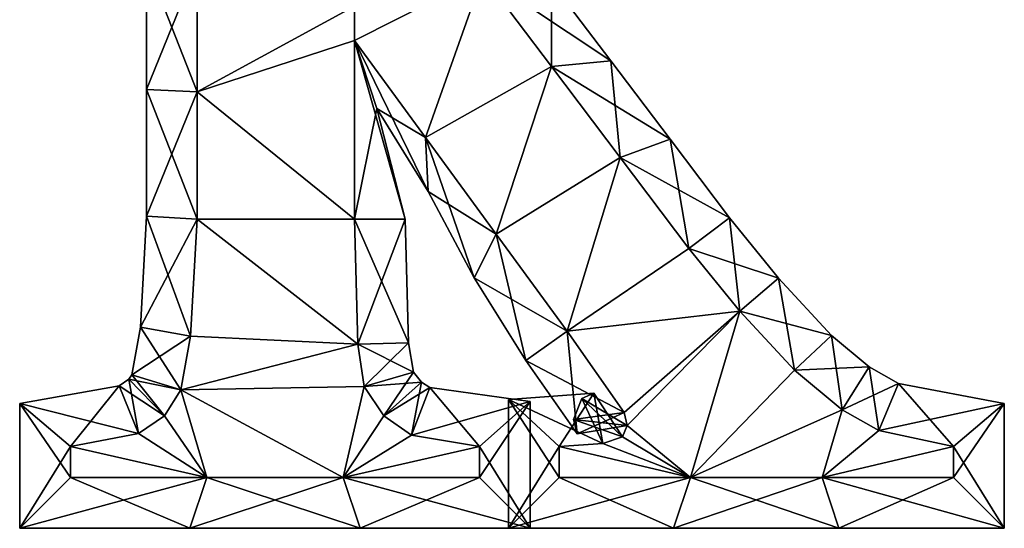
# Model space of a CAD drawing. Units: metres. Extents: x -4.9 to 4.9, y -6.6 to 6.7.
# Drawn here: x -4.9 to 4.9, y -6.6 to -1.6 of the extents above; entities that cross this region are included whole.
import ezdxf

# ---------------------------------------------------------------- set-up
doc = ezdxf.new("R2010")
doc.units = ezdxf.units.M

msp = doc.modelspace()

# ---------------------------------------------------------------- linework, layer by layer
for points in [[(-3.6033, -2.2756, -2.5), (-3.104, -1.0453, -2.5), (-3.6034, -1.0268, -2.5)], [(-3.6033, -2.2756, -2.5), (-3.6034, -1.0268, -2.5), (-3.6033, -2.2756, 2.5)], [(-3.6033, -2.2756, 2.5), (-3.6034, -1.0268, -2.5), (-3.6034, -1.0268, 2.5)], [(-3.6033, -2.2756, 2.5), (-3.6034, -1.0268, 2.5), (-3.104, -2.2987, 2.5)], [(-3.104, -2.2987, 2.5), (-3.6034, -1.0268, 2.5), (-3.104, -1.0453, 2.5)], [(-3.104, -2.2987, -2.5), (-3.104, -1.0453, -2.5), (-3.6033, -2.2756, -2.5)], [(-1.552, -1.456, -2), (-3.104, -1.0453, -2), (-3.104, -2.2987, -2)], [(-3.104, -2.2987, -2), (-3.104, -1.0453, -2), (-3.104, -2.2987, -2.5)], [(-3.104, -2.2987, -2.5), (-3.104, -1.0453, -2), (-3.104, -1.0453, -2.5)], [(-3.104, -2.2987, 2.5), (-3.104, -1.0453, 2.5), (-3.104, -2.2987, 2)], [(-3.104, -2.2987, 2), (-3.104, -1.0453, 2.5), (-3.104, -1.0453, 2)], [(-3.104, -2.2987, 2), (-3.104, -1.0453, 2), (-1.552, -1.456, 2)], [(-1.552, -1.792, -2), (-0.288, -1.152, -2), (-1.552, -1.456, -2)], [(-1.552, -1.792, -2), (-0.8533, -2.7467, -2), (-0.288, -1.152, -2)], [(-1.552, -1.456, 2), (-0.288, -1.152, 2), (-1.552, -1.792, 2)], [(-0.288, -1.152, 2), (-0.8533, -2.7467, 2), (-1.552, -1.792, 2)], [(-0.8533, -2.7467, -2), (0.3893, -2.048, -2), (-0.288, -1.152, -2)], [(-0.288, -1.152, 2), (0.3893, -2.048, 2), (-0.8533, -2.7467, 2)], [(-0.288, -1.152, -2), (0.3893, -2.048, -2), (-0.288, -1.152, -2.5)], [(-0.288, -1.152, -2.5), (0.3893, -2.048, -2), (0.3893, -2.048, -2.5)], [(-0.288, -1.152, -2.5), (0.3893, -2.048, -2.5), (0.3909, -1.2209, -2.5)], [(0.3909, -1.2209, 2.5), (0.9749, -1.9934, 2.5), (-0.288, -1.152, 2.5)], [(-0.288, -1.152, 2.5), (0.9749, -1.9934, 2.5), (0.3893, -2.048, 2.5)], [(-0.288, -1.152, 2.5), (0.3893, -2.048, 2.5), (-0.288, -1.152, 2)], [(-0.288, -1.152, 2), (0.3893, -2.048, 2.5), (0.3893, -2.048, 2)], [(0.3909, -1.2209, -2.5), (0.3893, -2.048, -2.5), (0.9749, -1.9934, -2.5)], [(0.3909, -1.2209, -2.5), (0.9749, -1.9934, -2.5), (0.3909, -1.2209, 2.5)], [(0.3909, -1.2209, 2.5), (0.9749, -1.9934, -2.5), (0.9749, -1.9934, 2.5)], [(-1.552, -1.792, -2), (-1.552, -1.456, -2), (-3.104, -2.2987, -2)], [(-3.104, -2.2987, 2), (-1.552, -1.456, 2), (-1.552, -1.792, 2)], [(-1.552, -3.552, -2), (-1.552, -1.792, -2), (-3.104, -2.2987, -2)], [(-3.104, -2.2987, 2), (-1.552, -1.792, 2), (-1.552, -3.552, 2)], [(-0.8533, -2.7467, -2), (-1.552, -1.792, -2), (-0.8533, -2.7467, -2.5)], [(-0.8533, -2.7467, -2.5), (-1.552, -1.792, -2), (-1.552, -1.792, -2.5)], [(-1.552, -1.792, -2), (-1.552, -3.552, -2), (-1.552, -1.792, -2.5)], [(-1.552, -1.792, -2.5), (-1.552, -3.552, -2), (-1.552, -3.552, -2.5)], [(-0.8533, -2.7467, -2.5), (-1.552, -1.792, -2.5), (-0.8259, -3.2791, -2.5)], [(-0.8259, -3.2791, -2.5), (-1.552, -1.792, -2.5), (-1.3323, -2.4641, -2.5)], [(-1.552, -1.792, -2.5), (-1.552, -3.552, -2.5), (-1.3323, -2.4641, -2.5)], [(-0.8533, -2.7467, 2.5), (-1.3323, -2.4641, 2.5), (-1.552, -1.792, 2.5)], [(-1.3323, -2.4641, 2.5), (-1.052, -3.552, 2.5), (-1.552, -1.792, 2.5)], [(-1.552, -1.792, 2.5), (-1.052, -3.552, 2.5), (-1.552, -3.552, 2.5)], [(-0.8533, -2.7467, 2.5), (-1.552, -1.792, 2.5), (-0.8533, -2.7467, 2)], [(-0.8533, -2.7467, 2), (-1.552, -1.792, 2.5), (-1.552, -1.792, 2)], [(-1.552, -1.792, 2.5), (-1.552, -3.552, 2.5), (-1.552, -1.792, 2)], [(-1.552, -1.792, 2), (-1.552, -3.552, 2.5), (-1.552, -3.552, 2)], [(0.3893, -2.048, -2.5), (1.0667, -2.944, -2.5), (0.9749, -1.9934, -2.5)], [(0.9749, -1.9934, 2.5), (1.5589, -2.766, 2.5), (0.3893, -2.048, 2.5)], [(0.9749, -1.9934, -2.5), (1.0667, -2.944, -2.5), (1.5589, -2.766, -2.5)], [(0.9749, -1.9934, -2.5), (1.5589, -2.766, -2.5), (0.9749, -1.9934, 2.5)], [(0.9749, -1.9934, 2.5), (1.5589, -2.766, -2.5), (1.5589, -2.766, 2.5)], [(-0.8533, -2.7467, -2), (-0.1547, -3.7013, -2), (0.3893, -2.048, -2)], [(0.3893, -2.048, 2), (-0.1547, -3.7013, 2), (-0.8533, -2.7467, 2)], [(-0.1547, -3.7013, -2), (1.0667, -2.944, -2), (0.3893, -2.048, -2)], [(0.3893, -2.048, 2), (1.0667, -2.944, 2), (-0.1547, -3.7013, 2)], [(0.3893, -2.048, -2), (1.0667, -2.944, -2), (0.3893, -2.048, -2.5)], [(0.3893, -2.048, -2.5), (1.0667, -2.944, -2), (1.0667, -2.944, -2.5)], [(0.3893, -2.048, 2.5), (1.5589, -2.766, 2.5), (1.0667, -2.944, 2.5)], [(0.3893, -2.048, 2.5), (1.0667, -2.944, 2.5), (0.3893, -2.048, 2)], [(0.3893, -2.048, 2), (1.0667, -2.944, 2.5), (1.0667, -2.944, 2)], [(-3.6032, -3.5243, -2.5), (-3.104, -2.2987, -2.5), (-3.6033, -2.2756, -2.5)], [(-3.6032, -3.5243, -2.5), (-3.6033, -2.2756, -2.5), (-3.6032, -3.5243, 2.5)], [(-3.6032, -3.5243, 2.5), (-3.6033, -2.2756, -2.5), (-3.6033, -2.2756, 2.5)], [(-3.6032, -3.5243, 2.5), (-3.6033, -2.2756, 2.5), (-3.104, -3.552, 2.5)], [(-3.104, -3.552, 2.5), (-3.6033, -2.2756, 2.5), (-3.104, -2.2987, 2.5)], [(-3.104, -3.552, -2.5), (-3.104, -2.2987, -2.5), (-3.6032, -3.5243, -2.5)], [(-1.552, -3.552, -2), (-3.104, -2.2987, -2), (-3.104, -3.552, -2)], [(-3.104, -3.552, -2), (-3.104, -2.2987, -2), (-3.104, -3.552, -2.5)], [(-3.104, -3.552, -2.5), (-3.104, -2.2987, -2), (-3.104, -2.2987, -2.5)], [(-3.104, -3.552, 2.5), (-3.104, -2.2987, 2.5), (-3.104, -3.552, 2)], [(-3.104, -3.552, 2), (-3.104, -2.2987, 2.5), (-3.104, -2.2987, 2)], [(-3.104, -3.552, 2), (-3.104, -2.2987, 2), (-1.552, -3.552, 2)], [(-1.3323, -2.4641, -2.5), (-1.552, -3.552, -2.5), (-1.052, -3.552, -2.5)], [(-0.8259, -3.2791, -2.5), (-1.3323, -2.4641, -2.5), (-0.8259, -3.2791, 2.5)], [(-0.8259, -3.2791, 2.5), (-1.3323, -2.4641, -2.5), (-1.3323, -2.4641, 2.5)], [(-1.3323, -2.4641, -2.5), (-1.052, -3.552, -2.5), (-1.3323, -2.4641, 2.5)], [(-1.3323, -2.4641, 2.5), (-1.052, -3.552, -2.5), (-1.052, -3.552, 2.5)], [(-0.8259, -3.2791, 2.5), (-1.3323, -2.4641, 2.5), (-0.8533, -2.7467, 2.5)], [(-0.1547, -3.7013, -2), (-0.8533, -2.7467, -2), (-0.1547, -3.7013, -2.5)], [(-0.1547, -3.7013, -2.5), (-0.8533, -2.7467, -2), (-0.8533, -2.7467, -2.5)], [(-0.1547, -3.7013, -2.5), (-0.8533, -2.7467, -2.5), (-0.3715, -4.1285, -2.5)], [(-0.3715, -4.1285, -2.5), (-0.8533, -2.7467, -2.5), (-0.8259, -3.2791, -2.5)], [(-0.1547, -3.7013, 2.5), (-0.8259, -3.2791, 2.5), (-0.8533, -2.7467, 2.5)], [(-0.1547, -3.7013, 2.5), (-0.8533, -2.7467, 2.5), (-0.1547, -3.7013, 2)], [(-0.1547, -3.7013, 2), (-0.8533, -2.7467, 2.5), (-0.8533, -2.7467, 2)], [(1.0667, -2.944, -2.5), (1.744, -3.84, -2.5), (1.5589, -2.766, -2.5)], [(1.5589, -2.766, 2.5), (2.1429, -3.5385, 2.5), (1.0667, -2.944, 2.5)], [(1.5589, -2.766, -2.5), (1.744, -3.84, -2.5), (2.1429, -3.5385, -2.5)], [(1.5589, -2.766, -2.5), (2.1429, -3.5385, -2.5), (1.5589, -2.766, 2.5)], [(1.5589, -2.766, 2.5), (2.1429, -3.5385, -2.5), (2.1429, -3.5385, 2.5)], [(-0.1547, -3.7013, -2), (0.544, -4.656, -2), (1.0667, -2.944, -2)], [(1.0667, -2.944, 2), (0.544, -4.656, 2), (-0.1547, -3.7013, 2)], [(0.544, -4.656, -2), (1.744, -3.84, -2), (1.0667, -2.944, -2)], [(1.0667, -2.944, 2), (1.744, -3.84, 2), (0.544, -4.656, 2)], [(1.0667, -2.944, -2), (1.744, -3.84, -2), (1.0667, -2.944, -2.5)], [(1.0667, -2.944, -2.5), (1.744, -3.84, -2), (1.744, -3.84, -2.5)], [(1.0667, -2.944, 2.5), (2.1429, -3.5385, 2.5), (1.744, -3.84, 2.5)], [(1.0667, -2.944, 2.5), (1.744, -3.84, 2.5), (1.0667, -2.944, 2)], [(1.0667, -2.944, 2), (1.744, -3.84, 2.5), (1.744, -3.84, 2)], [(-0.3715, -4.1285, -2.5), (-0.8259, -3.2791, -2.5), (-0.3715, -4.1285, 2.5)], [(-0.3715, -4.1285, 2.5), (-0.8259, -3.2791, -2.5), (-0.8259, -3.2791, 2.5)], [(-0.3715, -4.1285, 2.5), (-0.8259, -3.2791, 2.5), (-0.1547, -3.7013, 2.5)], [(-3.6604, -4.6171, -2.5), (-3.104, -3.552, -2.5), (-3.6032, -3.5243, -2.5)], [(-3.6604, -4.6171, -2.5), (-3.6032, -3.5243, -2.5), (-3.6604, -4.6171, 2.5)], [(-3.6604, -4.6171, 2.5), (-3.6032, -3.5243, -2.5), (-3.6032, -3.5243, 2.5)], [(-3.6604, -4.6171, 2.5), (-3.6032, -3.5243, 2.5), (-3.168, -4.704, 2.5)], [(-3.168, -4.704, -2.5), (-3.104, -3.552, -2.5), (-3.6604, -4.6171, -2.5)], [(-3.168, -4.704, 2.5), (-3.6032, -3.5243, 2.5), (-3.104, -3.552, 2.5)], [(-1.52, -4.784, -2), (-3.104, -3.552, -2), (-3.168, -4.704, -2)], [(-3.168, -4.704, -2), (-3.104, -3.552, -2), (-3.168, -4.704, -2.5)], [(-3.168, -4.704, -2.5), (-3.104, -3.552, -2), (-3.104, -3.552, -2.5)], [(-3.168, -4.704, 2.5), (-3.104, -3.552, 2.5), (-3.168, -4.704, 2)], [(-3.168, -4.704, 2), (-3.104, -3.552, 2.5), (-3.104, -3.552, 2)], [(-3.168, -4.704, 2), (-3.104, -3.552, 2), (-1.52, -4.784, 2)], [(-1.52, -4.784, -2), (-1.552, -3.552, -2), (-3.104, -3.552, -2)], [(-3.104, -3.552, 2), (-1.552, -3.552, 2), (-1.52, -4.784, 2)], [(-1.552, -3.552, -2), (-1.52, -4.784, -2), (-1.552, -3.552, -2.5)], [(-1.552, -3.552, -2.5), (-1.52, -4.784, -2), (-1.52, -4.784, -2.5)], [(-1.552, -3.552, -2.5), (-1.52, -4.784, -2.5), (-1.052, -3.552, -2.5)], [(-1.052, -3.552, 2.5), (-1.0202, -4.7708, 2.5), (-1.552, -3.552, 2.5)], [(-1.552, -3.552, 2.5), (-1.0202, -4.7708, 2.5), (-1.52, -4.784, 2.5)], [(-1.552, -3.552, 2.5), (-1.52, -4.784, 2.5), (-1.552, -3.552, 2)], [(-1.552, -3.552, 2), (-1.52, -4.784, 2.5), (-1.52, -4.784, 2)], [(-1.052, -3.552, -2.5), (-1.52, -4.784, -2.5), (-1.0202, -4.7708, -2.5)], [(-1.052, -3.552, -2.5), (-1.0202, -4.7708, -2.5), (-1.052, -3.552, 2.5)], [(-1.052, -3.552, 2.5), (-1.0202, -4.7708, -2.5), (-1.0202, -4.7708, 2.5)], [(1.744, -3.84, -2.5), (2.2454, -4.4573, -2.5), (2.1429, -3.5385, -2.5)], [(2.1429, -3.5385, 2.5), (2.6272, -4.1343, 2.5), (1.744, -3.84, 2.5)], [(2.1429, -3.5385, -2.5), (2.2454, -4.4573, -2.5), (2.6272, -4.1343, -2.5)], [(2.1429, -3.5385, -2.5), (2.6272, -4.1343, -2.5), (2.1429, -3.5385, 2.5)], [(2.1429, -3.5385, 2.5), (2.6272, -4.1343, -2.5), (2.6272, -4.1343, 2.5)], [(0.1349, -4.9435, -2.5), (-0.1547, -3.7013, -2.5), (-0.3715, -4.1285, -2.5)], [(0.544, -4.656, 2.5), (-0.3715, -4.1285, 2.5), (-0.1547, -3.7013, 2.5)], [(0.544, -4.656, -2), (-0.1547, -3.7013, -2), (0.544, -4.656, -2.5)], [(0.544, -4.656, -2.5), (-0.1547, -3.7013, -2), (-0.1547, -3.7013, -2.5)], [(0.544, -4.656, -2.5), (-0.1547, -3.7013, -2.5), (0.1349, -4.9435, -2.5)], [(0.544, -4.656, 2.5), (-0.1547, -3.7013, 2.5), (0.544, -4.656, 2)], [(0.544, -4.656, 2), (-0.1547, -3.7013, 2.5), (-0.1547, -3.7013, 2)], [(0.544, -4.656, -2), (2.2454, -4.4573, -2), (1.744, -3.84, -2)], [(1.744, -3.84, 2), (2.2454, -4.4573, 2), (0.544, -4.656, 2)], [(1.744, -3.84, -2), (2.2454, -4.4573, -2), (1.744, -3.84, -2.5)], [(1.744, -3.84, -2.5), (2.2454, -4.4573, -2), (2.2454, -4.4573, -2.5)], [(1.744, -3.84, 2.5), (2.6272, -4.1343, 2.5), (2.2454, -4.4573, 2.5)], [(1.744, -3.84, 2.5), (2.2454, -4.4573, 2.5), (1.744, -3.84, 2)], [(1.744, -3.84, 2), (2.2454, -4.4573, 2.5), (2.2454, -4.4573, 2)], [(0.1349, -4.9435, -2.5), (-0.3715, -4.1285, -2.5), (0.1349, -4.9435, 2.5)], [(0.1349, -4.9435, 2.5), (-0.3715, -4.1285, -2.5), (-0.3715, -4.1285, 2.5)], [(0.1349, -4.9435, 2.5), (-0.3715, -4.1285, 2.5), (0.544, -4.656, 2.5)], [(2.2454, -4.4573, -2.5), (2.784, -5.04, -2.5), (2.6272, -4.1343, -2.5)], [(2.6272, -4.1343, 2.5), (3.1475, -4.6967, 2.5), (2.2454, -4.4573, 2.5)], [(2.6272, -4.1343, -2.5), (2.784, -5.04, -2.5), (3.1475, -4.6967, -2.5)], [(2.6272, -4.1343, -2.5), (3.1475, -4.6967, -2.5), (2.6272, -4.1343, 2.5)], [(2.6272, -4.1343, 2.5), (3.1475, -4.6967, -2.5), (3.1475, -4.6967, 2.5)], [(0.544, -4.656, -2), (1.104, -5.456, -2), (2.2454, -4.4573, -2)], [(2.2454, -4.4573, 2), (1.104, -5.456, 2), (0.544, -4.656, 2)], [(1.104, -5.456, -2), (1.136, -5.584, -2), (2.2454, -4.4573, -2)], [(2.2454, -4.4573, 2), (1.136, -5.584, 2), (1.104, -5.456, 2)], [(1.136, -5.584, -2), (1.76, -6.096, -2), (2.2454, -4.4573, -2)], [(2.2454, -4.4573, 2), (1.76, -6.096, 2), (1.136, -5.584, 2)], [(1.76, -6.096, -2), (2.784, -5.04, -2), (2.2454, -4.4573, -2)], [(2.2454, -4.4573, 2), (2.784, -5.04, 2), (1.76, -6.096, 2)], [(2.2454, -4.4573, -2), (2.784, -5.04, -2), (2.2454, -4.4573, -2.5)], [(2.2454, -4.4573, -2.5), (2.784, -5.04, -2), (2.784, -5.04, -2.5)], [(2.2454, -4.4573, 2.5), (3.1475, -4.6967, 2.5), (2.784, -5.04, 2.5)], [(2.2454, -4.4573, 2.5), (2.784, -5.04, 2.5), (2.2454, -4.4573, 2)], [(2.2454, -4.4573, 2), (2.784, -5.04, 2.5), (2.784, -5.04, 2)], [(-3.7453, -5.0857, -2.5), (-3.168, -4.704, -2.5), (-3.6604, -4.6171, -2.5)], [(-3.7453, -5.0857, -2.5), (-3.6604, -4.6171, -2.5), (-3.7453, -5.0857, 2.5)], [(-3.7453, -5.0857, 2.5), (-3.6604, -4.6171, -2.5), (-3.6604, -4.6171, 2.5)], [(-3.7453, -5.0857, 2.5), (-3.6604, -4.6171, 2.5), (-3.264, -5.232, 2.5)], [(-3.264, -5.232, 2.5), (-3.6604, -4.6171, 2.5), (-3.168, -4.704, 2.5)], [(0.641, -5.6657, -2.5), (0.544, -4.656, -2.5), (0.1349, -4.9435, -2.5)], [(1.104, -5.456, 2.5), (0.1349, -4.9435, 2.5), (0.544, -4.656, 2.5)], [(1.104, -5.456, -2), (0.544, -4.656, -2), (1.104, -5.456, -2.5)], [(1.104, -5.456, -2.5), (0.544, -4.656, -2), (0.544, -4.656, -2.5)], [(1.104, -5.456, -2.5), (0.544, -4.656, -2.5), (0.641, -5.6657, -2.5)], [(1.104, -5.456, 2.5), (0.544, -4.656, 2.5), (1.104, -5.456, 2)], [(1.104, -5.456, 2), (0.544, -4.656, 2.5), (0.544, -4.656, 2)], [(-3.264, -5.232, -2.5), (-3.168, -4.704, -2.5), (-3.7453, -5.0857, -2.5)], [(-1.52, -4.784, -2), (-3.168, -4.704, -2), (-3.264, -5.232, -2)], [(-3.264, -5.232, -2), (-3.168, -4.704, -2), (-3.264, -5.232, -2.5)], [(-3.264, -5.232, -2.5), (-3.168, -4.704, -2), (-3.168, -4.704, -2.5)], [(-3.264, -5.232, 2.5), (-3.168, -4.704, 2.5), (-3.264, -5.232, 2)], [(-3.264, -5.232, 2), (-3.168, -4.704, 2.5), (-3.168, -4.704, 2)], [(-3.264, -5.232, 2), (-3.168, -4.704, 2), (-1.52, -4.784, 2)], [(2.784, -5.04, -2.5), (3.2529, -5.4295, -2.5), (3.1475, -4.6967, -2.5)], [(3.1475, -4.6967, 2.5), (3.5197, -5.0071, 2.5), (2.784, -5.04, 2.5)], [(3.1475, -4.6967, -2.5), (3.2529, -5.4295, -2.5), (3.5197, -5.0071, -2.5)], [(3.1475, -4.6967, -2.5), (3.5197, -5.0071, -2.5), (3.1475, -4.6967, 2.5)], [(3.1475, -4.6967, 2.5), (3.5197, -5.0071, -2.5), (3.5197, -5.0071, 2.5)], [(-1.456, -5.2, -2), (-1.52, -4.784, -2), (-3.264, -5.232, -2)], [(-3.264, -5.232, 2), (-1.52, -4.784, 2), (-1.456, -5.2, 2)], [(-1.52, -4.784, -2.5), (-1.456, -5.2, -2.5), (-1.0202, -4.7708, -2.5)], [(-1.0202, -4.7708, 2.5), (-0.972, -5.058, 2.5), (-1.52, -4.784, 2.5)], [(-1.52, -4.784, -2), (-1.456, -5.2, -2), (-1.52, -4.784, -2.5)], [(-1.52, -4.784, -2.5), (-1.456, -5.2, -2), (-1.456, -5.2, -2.5)], [(-1.52, -4.784, 2.5), (-0.972, -5.058, 2.5), (-1.456, -5.2, 2.5)], [(-1.52, -4.784, 2.5), (-1.456, -5.2, 2.5), (-1.52, -4.784, 2)], [(-1.52, -4.784, 2), (-1.456, -5.2, 2.5), (-1.456, -5.2, 2)], [(-1.0202, -4.7708, -2.5), (-1.456, -5.2, -2.5), (-0.972, -5.058, -2.5)], [(-1.0202, -4.7708, -2.5), (-0.972, -5.058, -2.5), (-1.0202, -4.7708, 2.5)], [(-1.0202, -4.7708, 2.5), (-0.972, -5.058, -2.5), (-0.972, -5.058, 2.5)], [(0.641, -5.6657, -2.5), (0.1349, -4.9435, -2.5), (0.641, -5.6657, 2.5)], [(0.641, -5.6657, 2.5), (0.1349, -4.9435, -2.5), (0.1349, -4.9435, 2.5)], [(0.641, -5.6657, 2.5), (0.1349, -4.9435, 2.5), (1.104, -5.456, 2.5)], [(1.76, -6.096, -2), (3.2529, -5.4295, -2), (2.784, -5.04, -2)], [(2.784, -5.04, 2), (3.2529, -5.4295, 2), (1.76, -6.096, 2)], [(2.784, -5.04, 2.5), (3.5197, -5.0071, 2.5), (3.2529, -5.4295, 2.5)], [(2.784, -5.04, -2), (3.2529, -5.4295, -2), (2.784, -5.04, -2.5)], [(2.784, -5.04, -2.5), (3.2529, -5.4295, -2), (3.2529, -5.4295, -2.5)], [(2.784, -5.04, 2.5), (3.2529, -5.4295, 2.5), (2.784, -5.04, 2)], [(2.784, -5.04, 2), (3.2529, -5.4295, 2.5), (3.2529, -5.4295, 2)], [(3.2529, -5.4295, -2.5), (3.616, -5.632, -2.5), (3.5197, -5.0071, -2.5)], [(3.5197, -5.0071, 2.5), (3.8078, -5.1689, 2.5), (3.2529, -5.4295, 2.5)], [(3.5197, -5.0071, -2.5), (3.616, -5.632, -2.5), (3.8078, -5.1689, -2.5)], [(3.5197, -5.0071, -2.5), (3.8078, -5.1689, -2.5), (3.5197, -5.0071, 2.5)], [(3.5197, -5.0071, 2.5), (3.8078, -5.1689, -2.5), (3.8078, -5.1689, 2.5)], [(-3.8722, -5.1945, -2.5), (-3.424, -5.488, -2.5), (-3.7776, -5.1282, -2.5)], [(-3.8722, -5.1945, -2.5), (-3.7776, -5.1282, -2.5), (-3.8722, -5.1945, 2.5)], [(-3.8722, -5.1945, 2.5), (-3.7776, -5.1282, -2.5), (-3.7776, -5.1282, 2.5)], [(-3.8722, -5.1945, 2.5), (-3.7776, -5.1282, 2.5), (-3.68, -5.664, 2.5)], [(-3.7776, -5.1282, -2.5), (-3.264, -5.232, -2.5), (-3.7453, -5.0857, -2.5)], [(-3.7776, -5.1282, -2.5), (-3.7453, -5.0857, -2.5), (-3.7776, -5.1282, 2.5)], [(-3.7776, -5.1282, 2.5), (-3.7453, -5.0857, -2.5), (-3.7453, -5.0857, 2.5)], [(-3.7776, -5.1282, 2.5), (-3.7453, -5.0857, 2.5), (-3.424, -5.488, 2.5)], [(-3.424, -5.488, -2.5), (-3.264, -5.232, -2.5), (-3.7776, -5.1282, -2.5)], [(-3.68, -5.664, 2.5), (-3.7776, -5.1282, 2.5), (-3.424, -5.488, 2.5)], [(-3.424, -5.488, 2.5), (-3.7453, -5.0857, 2.5), (-3.264, -5.232, 2.5)], [(-1.456, -5.2, -2.5), (-1.264, -5.488, -2.5), (-0.972, -5.058, -2.5)], [(-0.972, -5.058, 2.5), (-0.8903, -5.1558, 2.5), (-1.456, -5.2, 2.5)], [(-0.972, -5.058, -2.5), (-1.264, -5.488, -2.5), (-0.8903, -5.1558, -2.5)], [(-0.972, -5.058, -2.5), (-0.8903, -5.1558, -2.5), (-0.972, -5.058, 2.5)], [(-0.972, -5.058, 2.5), (-0.8903, -5.1558, -2.5), (-0.8903, -5.1558, 2.5)], [(-4.852, -5.3684, -2.5), (-3.68, -5.664, -2.5), (-3.8722, -5.1945, -2.5)], [(-4.852, -5.3684, -2.5), (-3.8722, -5.1945, -2.5), (-4.852, -5.3684, 2.5)], [(-4.852, -5.3684, 2.5), (-3.8722, -5.1945, -2.5), (-3.8722, -5.1945, 2.5)], [(-4.852, -5.3684, 2.5), (-3.8722, -5.1945, 2.5), (-4.352, -5.792, 2.5)], [(-4.352, -5.792, 2.5), (-3.8722, -5.1945, 2.5), (-3.68, -5.664, 2.5)], [(-3.68, -5.664, -2.5), (-3.424, -5.488, -2.5), (-3.8722, -5.1945, -2.5)], [(-3.008, -6.096, -2), (-3.264, -5.232, -2), (-3.424, -5.488, -2)], [(-3.424, -5.488, -2), (-3.264, -5.232, -2), (-3.424, -5.488, -2.5)], [(-3.424, -5.488, -2.5), (-3.264, -5.232, -2), (-3.264, -5.232, -2.5)], [(-3.424, -5.488, 2.5), (-3.264, -5.232, 2.5), (-3.424, -5.488, 2)], [(-3.424, -5.488, 2), (-3.264, -5.232, 2.5), (-3.264, -5.232, 2)], [(-3.424, -5.488, 2), (-3.264, -5.232, 2), (-3.008, -6.096, 2)], [(-1.664, -6.096, -2), (-1.456, -5.2, -2), (-3.264, -5.232, -2)], [(-3.264, -5.232, 2), (-1.456, -5.2, 2), (-1.664, -6.096, 2)], [(-3.008, -6.096, -2), (-1.664, -6.096, -2), (-3.264, -5.232, -2)], [(-3.264, -5.232, 2), (-1.664, -6.096, 2), (-3.008, -6.096, 2)], [(-1.664, -6.096, -2), (-1.264, -5.488, -2), (-1.456, -5.2, -2)], [(-1.456, -5.2, 2), (-1.264, -5.488, 2), (-1.664, -6.096, 2)], [(-1.456, -5.2, 2.5), (-0.8903, -5.1558, 2.5), (-1.264, -5.488, 2.5)], [(-1.456, -5.2, -2), (-1.264, -5.488, -2), (-1.456, -5.2, -2.5)], [(-1.456, -5.2, -2.5), (-1.264, -5.488, -2), (-1.264, -5.488, -2.5)], [(-1.456, -5.2, 2.5), (-1.264, -5.488, 2.5), (-1.456, -5.2, 2)], [(-1.456, -5.2, 2), (-1.264, -5.488, 2.5), (-1.264, -5.488, 2)], [(-1.264, -5.488, -2.5), (-0.992, -5.68, -2.5), (-0.8903, -5.1558, -2.5)], [(-0.8903, -5.1558, 2.5), (-0.8099, -5.2092, 2.5), (-1.264, -5.488, 2.5)], [(-1.264, -5.488, 2.5), (-0.8099, -5.2092, 2.5), (-0.992, -5.68, 2.5)], [(-0.8903, -5.1558, -2.5), (-0.992, -5.68, -2.5), (-0.8099, -5.2092, -2.5)], [(-0.992, -5.68, -2.5), (-0.32, -5.792, -2.5), (-0.8099, -5.2092, -2.5)], [(-0.8099, -5.2092, 2.5), (0.18, -5.3484, 2.5), (-0.992, -5.68, 2.5)], [(-0.8903, -5.1558, -2.5), (-0.8099, -5.2092, -2.5), (-0.8903, -5.1558, 2.5)], [(-0.8903, -5.1558, 2.5), (-0.8099, -5.2092, -2.5), (-0.8099, -5.2092, 2.5)], [(-0.8099, -5.2092, -2.5), (-0.32, -5.792, -2.5), (0.18, -5.3484, -2.5)], [(-0.8099, -5.2092, -2.5), (0.18, -5.3484, -2.5), (-0.8099, -5.2092, 2.5)], [(-0.8099, -5.2092, 2.5), (0.18, -5.3484, -2.5), (0.18, -5.3484, 2.5)], [(3.2529, -5.4295, 2.5), (3.8078, -5.1689, 2.5), (3.616, -5.632, 2.5)], [(3.616, -5.632, -2.5), (4.352, -5.792, -2.5), (3.8078, -5.1689, -2.5)], [(3.8078, -5.1689, 2.5), (4.852, -5.3662, 2.5), (3.616, -5.632, 2.5)], [(3.8078, -5.1689, -2.5), (4.352, -5.792, -2.5), (4.852, -5.3662, -2.5)], [(3.8078, -5.1689, -2.5), (4.852, -5.3662, -2.5), (3.8078, -5.1689, 2.5)], [(3.8078, -5.1689, 2.5), (4.852, -5.3662, -2.5), (4.852, -5.3662, 2.5)], [(-0.036, -5.3264, -2.5), (0.896, -5.76, -2.5), (0.8072, -5.2653, -2.5)], [(-0.036, -5.3264, -2.5), (0.8072, -5.2653, -2.5), (-0.036, -5.3264, 2.5)], [(-0.036, -5.3264, 2.5), (0.8072, -5.2653, -2.5), (0.8072, -5.2653, 2.5)], [(-0.036, -5.3264, 2.5), (0.8072, -5.2653, 2.5), (0.464, -5.792, 2.5)], [(-0.036, -6.596, -2.5), (0.464, -5.792, -2.5), (-0.036, -5.3264, -2.5)], [(0.464, -5.792, -2.5), (0.896, -5.76, -2.5), (-0.036, -5.3264, -2.5)], [(-0.036, -6.596, -2.5), (-0.036, -5.3264, -2.5), (-0.036, -6.596, 2.5)], [(-0.036, -6.596, 2.5), (-0.036, -5.3264, -2.5), (-0.036, -5.3264, 2.5)], [(-0.036, -6.596, 2.5), (-0.036, -5.3264, 2.5), (0.464, -6.096, 2.5)], [(0.464, -6.096, 2.5), (-0.036, -5.3264, 2.5), (0.464, -5.792, 2.5)], [(0.464, -5.792, 2.5), (0.8072, -5.2653, 2.5), (0.896, -5.76, 2.5)], [(0.687, -5.3179, -2.5), (1.136, -5.584, -2.5), (0.6061, -5.5258, -2.5)], [(0.687, -5.3179, -2.5), (0.6061, -5.5258, -2.5), (0.687, -5.3179, 2.5)], [(0.687, -5.3179, 2.5), (0.6061, -5.5258, -2.5), (0.6061, -5.5258, 2.5)], [(0.687, -5.3179, 2.5), (0.6061, -5.5258, 2.5), (1.088, -5.696, 2.5)], [(0.8072, -5.2653, -2.5), (1.088, -5.696, -2.5), (0.687, -5.3179, -2.5)], [(0.8072, -5.2653, -2.5), (0.687, -5.3179, -2.5), (0.8072, -5.2653, 2.5)], [(0.8072, -5.2653, 2.5), (0.687, -5.3179, -2.5), (0.687, -5.3179, 2.5)], [(0.8072, -5.2653, 2.5), (0.687, -5.3179, 2.5), (0.896, -5.76, 2.5)], [(1.088, -5.696, -2.5), (1.136, -5.584, -2.5), (0.687, -5.3179, -2.5)], [(0.896, -5.76, 2.5), (0.687, -5.3179, 2.5), (1.088, -5.696, 2.5)], [(0.896, -5.76, -2.5), (1.088, -5.696, -2.5), (0.8072, -5.2653, -2.5)], [(-4.852, -6.596, -2.5), (-4.352, -5.792, -2.5), (-4.852, -5.3684, -2.5)], [(-4.352, -5.792, -2.5), (-3.68, -5.664, -2.5), (-4.852, -5.3684, -2.5)], [(-4.852, -6.596, -2.5), (-4.852, -5.3684, -2.5), (-4.852, -6.596, 2.5)], [(-4.852, -6.596, 2.5), (-4.852, -5.3684, -2.5), (-4.852, -5.3684, 2.5)], [(-4.852, -6.596, 2.5), (-4.852, -5.3684, 2.5), (-4.352, -6.096, 2.5)], [(-4.352, -6.096, 2.5), (-4.852, -5.3684, 2.5), (-4.352, -5.792, 2.5)], [(-0.992, -5.68, 2.5), (0.18, -5.3484, 2.5), (-0.32, -5.792, 2.5)], [(-0.32, -5.792, -2.5), (-0.32, -6.096, -2.5), (0.18, -5.3484, -2.5)], [(0.18, -5.3484, -2.5), (-0.32, -6.096, -2.5), (0.18, -6.596, -2.5)], [(0.18, -5.3484, 2.5), (0.18, -6.596, 2.5), (-0.32, -5.792, 2.5)], [(0.18, -5.3484, -2.5), (0.18, -6.596, -2.5), (0.18, -5.3484, 2.5)], [(0.18, -5.3484, 2.5), (0.18, -6.596, -2.5), (0.18, -6.596, 2.5)], [(1.76, -6.096, -2), (3.056, -6.096, -2), (3.2529, -5.4295, -2)], [(3.2529, -5.4295, 2), (3.056, -6.096, 2), (1.76, -6.096, 2)], [(3.056, -6.096, -2), (3.616, -5.632, -2), (3.2529, -5.4295, -2)], [(3.2529, -5.4295, 2), (3.616, -5.632, 2), (3.056, -6.096, 2)], [(3.2529, -5.4295, -2), (3.616, -5.632, -2), (3.2529, -5.4295, -2.5)], [(3.2529, -5.4295, -2.5), (3.616, -5.632, -2), (3.616, -5.632, -2.5)], [(3.2529, -5.4295, 2.5), (3.616, -5.632, 2.5), (3.2529, -5.4295, 2)], [(3.2529, -5.4295, 2), (3.616, -5.632, 2.5), (3.616, -5.632, 2)], [(3.616, -5.632, 2.5), (4.852, -5.3662, 2.5), (4.352, -5.792, 2.5)], [(4.352, -5.792, -2.5), (4.352, -6.096, -2.5), (4.852, -5.3662, -2.5)], [(4.852, -5.3662, -2.5), (4.352, -6.096, -2.5), (4.852, -6.596, -2.5)], [(4.852, -5.3662, 2.5), (4.852, -6.596, 2.5), (4.352, -5.792, 2.5)], [(4.852, -5.3662, -2.5), (4.852, -6.596, -2.5), (4.852, -5.3662, 2.5)], [(4.852, -5.3662, 2.5), (4.852, -6.596, -2.5), (4.852, -6.596, 2.5)], [(-3.424, -5.488, -2), (-3.68, -5.664, -2), (-3.008, -6.096, -2)], [(-3.68, -5.664, -2), (-3.424, -5.488, -2), (-3.68, -5.664, -2.5)], [(-3.68, -5.664, -2.5), (-3.424, -5.488, -2), (-3.424, -5.488, -2.5)], [(-3.68, -5.664, 2.5), (-3.424, -5.488, 2.5), (-3.68, -5.664, 2)], [(-3.68, -5.664, 2), (-3.424, -5.488, 2.5), (-3.424, -5.488, 2)], [(-3.008, -6.096, 2), (-3.68, -5.664, 2), (-3.424, -5.488, 2)], [(-1.664, -6.096, -2), (-0.992, -5.68, -2), (-1.264, -5.488, -2)], [(-1.264, -5.488, 2), (-0.992, -5.68, 2), (-1.664, -6.096, 2)], [(-1.264, -5.488, -2), (-0.992, -5.68, -2), (-1.264, -5.488, -2.5)], [(-1.264, -5.488, -2.5), (-0.992, -5.68, -2), (-0.992, -5.68, -2.5)], [(-1.264, -5.488, 2.5), (-0.992, -5.68, 2.5), (-1.264, -5.488, 2)], [(-1.264, -5.488, 2), (-0.992, -5.68, 2.5), (-0.992, -5.68, 2)], [(1.136, -5.584, -2.5), (1.104, -5.456, -2.5), (0.6061, -5.5258, -2.5)], [(0.6061, -5.5258, -2.5), (1.104, -5.456, -2.5), (0.641, -5.6657, -2.5)], [(0.6061, -5.5258, -2.5), (0.641, -5.6657, -2.5), (0.6061, -5.5258, 2.5)], [(0.6061, -5.5258, 2.5), (0.641, -5.6657, -2.5), (0.641, -5.6657, 2.5)], [(1.088, -5.696, 2.5), (0.6061, -5.5258, 2.5), (1.136, -5.584, 2.5)], [(0.6061, -5.5258, 2.5), (0.641, -5.6657, 2.5), (1.136, -5.584, 2.5)], [(1.136, -5.584, 2.5), (0.641, -5.6657, 2.5), (1.104, -5.456, 2.5)], [(1.136, -5.584, -2), (1.104, -5.456, -2), (1.136, -5.584, -2.5)], [(1.136, -5.584, -2.5), (1.104, -5.456, -2), (1.104, -5.456, -2.5)], [(1.136, -5.584, 2.5), (1.104, -5.456, 2.5), (1.136, -5.584, 2)], [(1.136, -5.584, 2), (1.104, -5.456, 2.5), (1.104, -5.456, 2)], [(1.136, -5.584, -2), (1.088, -5.696, -2), (1.76, -6.096, -2)], [(1.088, -5.696, -2), (1.136, -5.584, -2), (1.088, -5.696, -2.5)], [(1.088, -5.696, -2.5), (1.136, -5.584, -2), (1.136, -5.584, -2.5)], [(1.088, -5.696, 2.5), (1.136, -5.584, 2.5), (1.088, -5.696, 2)], [(1.088, -5.696, 2), (1.136, -5.584, 2.5), (1.136, -5.584, 2)], [(1.76, -6.096, 2), (1.088, -5.696, 2), (1.136, -5.584, 2)], [(-3.68, -5.664, -2), (-4.352, -5.792, -2), (-3.008, -6.096, -2)], [(-4.352, -5.792, -2), (-3.68, -5.664, -2), (-4.352, -5.792, -2.5)], [(-4.352, -5.792, -2.5), (-3.68, -5.664, -2), (-3.68, -5.664, -2.5)], [(-4.352, -5.792, 2.5), (-3.68, -5.664, 2.5), (-4.352, -5.792, 2)], [(-4.352, -5.792, 2), (-3.68, -5.664, 2.5), (-3.68, -5.664, 2)], [(-3.008, -6.096, 2), (-4.352, -5.792, 2), (-3.68, -5.664, 2)], [(-1.664, -6.096, -2), (-0.32, -5.792, -2), (-0.992, -5.68, -2)], [(-0.992, -5.68, 2), (-0.32, -5.792, 2), (-1.664, -6.096, 2)], [(-0.992, -5.68, -2), (-0.32, -5.792, -2), (-0.992, -5.68, -2.5)], [(-0.992, -5.68, -2.5), (-0.32, -5.792, -2), (-0.32, -5.792, -2.5)], [(-0.992, -5.68, 2.5), (-0.32, -5.792, 2.5), (-0.992, -5.68, 2)], [(-0.992, -5.68, 2), (-0.32, -5.792, 2.5), (-0.32, -5.792, 2)], [(1.088, -5.696, -2), (0.896, -5.76, -2), (1.76, -6.096, -2)], [(0.896, -5.76, -2), (1.088, -5.696, -2), (0.896, -5.76, -2.5)], [(0.896, -5.76, -2.5), (1.088, -5.696, -2), (1.088, -5.696, -2.5)], [(0.896, -5.76, 2.5), (1.088, -5.696, 2.5), (0.896, -5.76, 2)], [(0.896, -5.76, 2), (1.088, -5.696, 2.5), (1.088, -5.696, 2)], [(1.76, -6.096, 2), (0.896, -5.76, 2), (1.088, -5.696, 2)], [(3.056, -6.096, -2), (4.352, -5.792, -2), (3.616, -5.632, -2)], [(3.616, -5.632, 2), (4.352, -5.792, 2), (3.056, -6.096, 2)], [(3.616, -5.632, -2), (4.352, -5.792, -2), (3.616, -5.632, -2.5)], [(3.616, -5.632, -2.5), (4.352, -5.792, -2), (4.352, -5.792, -2.5)], [(3.616, -5.632, 2.5), (4.352, -5.792, 2.5), (3.616, -5.632, 2)], [(3.616, -5.632, 2), (4.352, -5.792, 2.5), (4.352, -5.792, 2)], [(-4.352, -6.096, -2.5), (-4.352, -5.792, -2.5), (-4.852, -6.596, -2.5)], [(-4.352, -5.792, -2), (-4.352, -6.096, -2), (-3.008, -6.096, -2)], [(-4.352, -6.096, -2), (-4.352, -5.792, -2), (-4.352, -6.096, -2.5)], [(-4.352, -6.096, -2.5), (-4.352, -5.792, -2), (-4.352, -5.792, -2.5)], [(-4.352, -6.096, 2.5), (-4.352, -5.792, 2.5), (-4.352, -6.096, 2)], [(-4.352, -6.096, 2), (-4.352, -5.792, 2.5), (-4.352, -5.792, 2)], [(-3.008, -6.096, 2), (-4.352, -6.096, 2), (-4.352, -5.792, 2)], [(-1.664, -6.096, -2), (-0.32, -6.096, -2), (-0.32, -5.792, -2)], [(-0.32, -5.792, 2), (-0.32, -6.096, 2), (-1.664, -6.096, 2)], [(-0.32, -5.792, -2), (-0.32, -6.096, -2), (-0.32, -5.792, -2.5)], [(-0.32, -5.792, -2.5), (-0.32, -6.096, -2), (-0.32, -6.096, -2.5)], [(-0.32, -5.792, 2.5), (0.18, -6.596, 2.5), (-0.32, -6.096, 2.5)], [(-0.32, -5.792, 2.5), (-0.32, -6.096, 2.5), (-0.32, -5.792, 2)], [(-0.32, -5.792, 2), (-0.32, -6.096, 2.5), (-0.32, -6.096, 2)], [(0.464, -6.096, -2.5), (0.464, -5.792, -2.5), (-0.036, -6.596, -2.5)], [(0.896, -5.76, -2), (0.464, -5.792, -2), (1.76, -6.096, -2)], [(0.464, -5.792, -2), (0.896, -5.76, -2), (0.464, -5.792, -2.5)], [(0.464, -5.792, -2.5), (0.896, -5.76, -2), (0.896, -5.76, -2.5)], [(0.464, -5.792, 2.5), (0.896, -5.76, 2.5), (0.464, -5.792, 2)], [(0.464, -5.792, 2), (0.896, -5.76, 2.5), (0.896, -5.76, 2)], [(1.76, -6.096, 2), (0.464, -5.792, 2), (0.896, -5.76, 2)], [(0.464, -5.792, -2), (0.464, -6.096, -2), (1.76, -6.096, -2)], [(0.464, -6.096, -2), (0.464, -5.792, -2), (0.464, -6.096, -2.5)], [(0.464, -6.096, -2.5), (0.464, -5.792, -2), (0.464, -5.792, -2.5)], [(0.464, -6.096, 2.5), (0.464, -5.792, 2.5), (0.464, -6.096, 2)], [(0.464, -6.096, 2), (0.464, -5.792, 2.5), (0.464, -5.792, 2)], [(1.76, -6.096, 2), (0.464, -6.096, 2), (0.464, -5.792, 2)], [(3.056, -6.096, -2), (4.352, -6.096, -2), (4.352, -5.792, -2)], [(4.352, -5.792, 2), (4.352, -6.096, 2), (3.056, -6.096, 2)], [(4.352, -5.792, -2), (4.352, -6.096, -2), (4.352, -5.792, -2.5)], [(4.352, -5.792, -2.5), (4.352, -6.096, -2), (4.352, -6.096, -2.5)], [(4.352, -5.792, 2.5), (4.852, -6.596, 2.5), (4.352, -6.096, 2.5)], [(4.352, -5.792, 2.5), (4.352, -6.096, 2.5), (4.352, -5.792, 2)], [(4.352, -5.792, 2), (4.352, -6.096, 2.5), (4.352, -6.096, 2)], [(-3.1747, -6.596, -2.5), (-4.352, -6.096, -2.5), (-4.852, -6.596, -2.5)], [(-3.1747, -6.596, 2.5), (-4.852, -6.596, 2.5), (-3.008, -6.096, 2.5)], [(-3.008, -6.096, 2.5), (-4.852, -6.596, 2.5), (-4.352, -6.096, 2.5)], [(-3.008, -6.096, -2), (-4.352, -6.096, -2), (-3.008, -6.096, -2.5)], [(-3.008, -6.096, -2.5), (-4.352, -6.096, -2), (-4.352, -6.096, -2.5)], [(-3.008, -6.096, -2.5), (-4.352, -6.096, -2.5), (-3.1747, -6.596, -2.5)], [(-3.008, -6.096, 2.5), (-4.352, -6.096, 2.5), (-3.008, -6.096, 2)], [(-3.008, -6.096, 2), (-4.352, -6.096, 2.5), (-4.352, -6.096, 2)], [(-1.4973, -6.596, -2.5), (-3.008, -6.096, -2.5), (-3.1747, -6.596, -2.5)], [(-1.4973, -6.596, 2.5), (-3.1747, -6.596, 2.5), (-1.664, -6.096, 2.5)], [(-1.664, -6.096, 2.5), (-3.1747, -6.596, 2.5), (-3.008, -6.096, 2.5)], [(-1.664, -6.096, -2), (-3.008, -6.096, -2), (-1.664, -6.096, -2.5)], [(-1.664, -6.096, -2.5), (-3.008, -6.096, -2), (-3.008, -6.096, -2.5)], [(-1.664, -6.096, -2.5), (-3.008, -6.096, -2.5), (-1.4973, -6.596, -2.5)], [(-1.664, -6.096, 2.5), (-3.008, -6.096, 2.5), (-1.664, -6.096, 2)], [(-1.664, -6.096, 2), (-3.008, -6.096, 2.5), (-3.008, -6.096, 2)], [(-0.32, -6.096, -2), (-1.664, -6.096, -2), (-0.32, -6.096, -2.5)], [(-0.32, -6.096, -2.5), (-1.664, -6.096, -2), (-1.664, -6.096, -2.5)], [(-0.32, -6.096, -2.5), (-1.664, -6.096, -2.5), (0.18, -6.596, -2.5)], [(0.18, -6.596, -2.5), (-1.664, -6.096, -2.5), (-1.4973, -6.596, -2.5)], [(-0.32, -6.096, 2.5), (-1.4973, -6.596, 2.5), (-1.664, -6.096, 2.5)], [(-0.32, -6.096, 2.5), (-1.664, -6.096, 2.5), (-0.32, -6.096, 2)], [(-0.32, -6.096, 2), (-1.664, -6.096, 2.5), (-1.664, -6.096, 2)], [(0.18, -6.596, 2.5), (-1.4973, -6.596, 2.5), (-0.32, -6.096, 2.5)], [(1.5933, -6.596, -2.5), (0.464, -6.096, -2.5), (-0.036, -6.596, -2.5)], [(1.5933, -6.596, 2.5), (-0.036, -6.596, 2.5), (1.76, -6.096, 2.5)], [(1.76, -6.096, 2.5), (-0.036, -6.596, 2.5), (0.464, -6.096, 2.5)], [(1.76, -6.096, -2), (0.464, -6.096, -2), (1.76, -6.096, -2.5)], [(1.76, -6.096, -2.5), (0.464, -6.096, -2), (0.464, -6.096, -2.5)], [(1.76, -6.096, -2.5), (0.464, -6.096, -2.5), (1.5933, -6.596, -2.5)], [(1.76, -6.096, 2.5), (0.464, -6.096, 2.5), (1.76, -6.096, 2)], [(1.76, -6.096, 2), (0.464, -6.096, 2.5), (0.464, -6.096, 2)], [(3.2227, -6.596, -2.5), (1.76, -6.096, -2.5), (1.5933, -6.596, -2.5)], [(3.2227, -6.596, 2.5), (1.5933, -6.596, 2.5), (3.056, -6.096, 2.5)], [(3.056, -6.096, 2.5), (1.5933, -6.596, 2.5), (1.76, -6.096, 2.5)], [(3.056, -6.096, -2), (1.76, -6.096, -2), (3.056, -6.096, -2.5)], [(3.056, -6.096, -2.5), (1.76, -6.096, -2), (1.76, -6.096, -2.5)], [(3.056, -6.096, -2.5), (1.76, -6.096, -2.5), (3.2227, -6.596, -2.5)], [(3.056, -6.096, 2.5), (1.76, -6.096, 2.5), (3.056, -6.096, 2)], [(3.056, -6.096, 2), (1.76, -6.096, 2.5), (1.76, -6.096, 2)], [(4.352, -6.096, -2), (3.056, -6.096, -2), (4.352, -6.096, -2.5)], [(4.352, -6.096, -2.5), (3.056, -6.096, -2), (3.056, -6.096, -2.5)], [(4.352, -6.096, -2.5), (3.056, -6.096, -2.5), (4.852, -6.596, -2.5)], [(4.852, -6.596, -2.5), (3.056, -6.096, -2.5), (3.2227, -6.596, -2.5)], [(4.352, -6.096, 2.5), (3.2227, -6.596, 2.5), (3.056, -6.096, 2.5)], [(4.352, -6.096, 2.5), (3.056, -6.096, 2.5), (4.352, -6.096, 2)], [(4.352, -6.096, 2), (3.056, -6.096, 2.5), (3.056, -6.096, 2)], [(4.852, -6.596, 2.5), (3.2227, -6.596, 2.5), (4.352, -6.096, 2.5)], [(-3.1747, -6.596, -2.5), (-4.852, -6.596, -2.5), (-3.1747, -6.596, 2.5)], [(-3.1747, -6.596, 2.5), (-4.852, -6.596, -2.5), (-4.852, -6.596, 2.5)], [(-1.4973, -6.596, -2.5), (-3.1747, -6.596, -2.5), (-1.4973, -6.596, 2.5)], [(-1.4973, -6.596, 2.5), (-3.1747, -6.596, -2.5), (-3.1747, -6.596, 2.5)], [(0.18, -6.596, -2.5), (-1.4973, -6.596, -2.5), (0.18, -6.596, 2.5)], [(0.18, -6.596, 2.5), (-1.4973, -6.596, -2.5), (-1.4973, -6.596, 2.5)], [(1.5933, -6.596, -2.5), (-0.036, -6.596, -2.5), (1.5933, -6.596, 2.5)], [(1.5933, -6.596, 2.5), (-0.036, -6.596, -2.5), (-0.036, -6.596, 2.5)], [(3.2227, -6.596, -2.5), (1.5933, -6.596, -2.5), (3.2227, -6.596, 2.5)], [(3.2227, -6.596, 2.5), (1.5933, -6.596, -2.5), (1.5933, -6.596, 2.5)], [(4.852, -6.596, -2.5), (3.2227, -6.596, -2.5), (4.852, -6.596, 2.5)], [(4.852, -6.596, 2.5), (3.2227, -6.596, -2.5), (3.2227, -6.596, 2.5)]]:
    msp.add_3dface(points)

doc.saveas('drawing.dxf')
